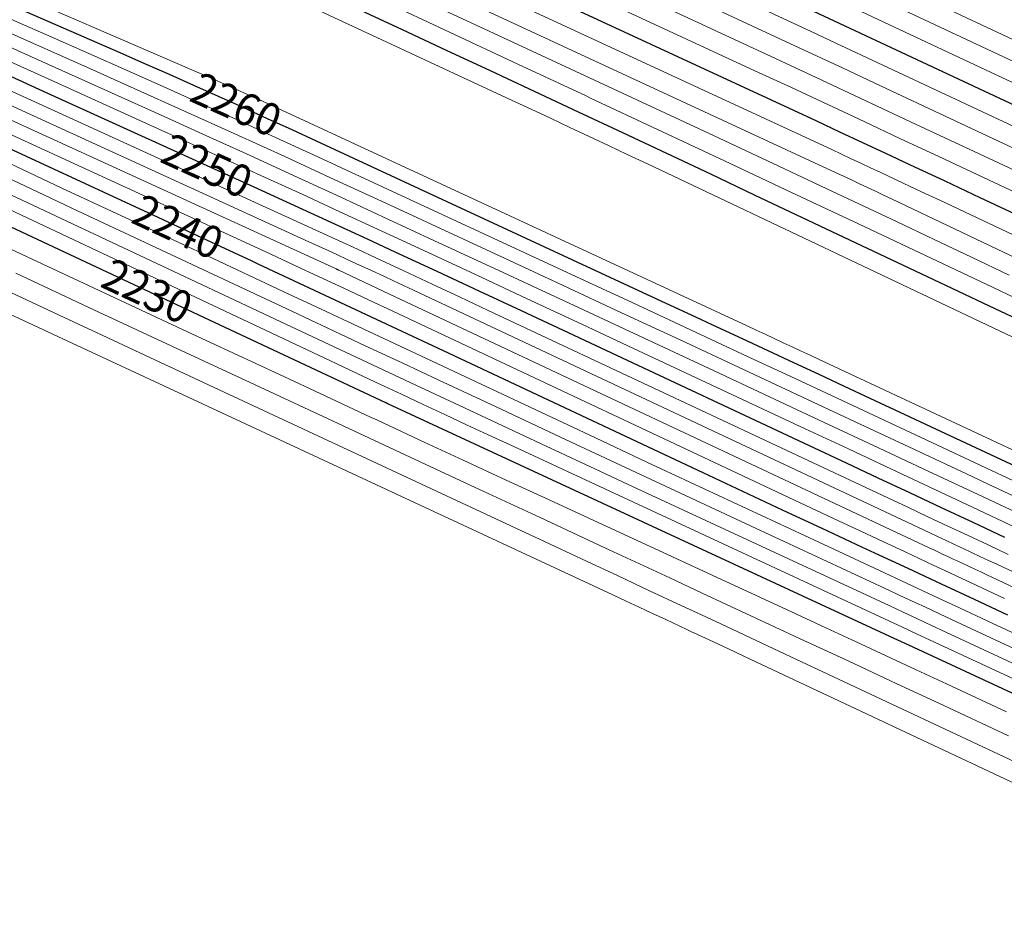
# Model space of a CAD drawing. Units: feet. Extents: x 1189172 to 1191672, y 7076370 to 7083870.
# Drawn here: x 1190221 to 1190526, y 7078017 to 7078299 of the extents above; entities that cross this region are included whole.
import ezdxf
from ezdxf.enums import TextEntityAlignment as Align

# ---------------------------------------------------------------- set-up
doc = ezdxf.new("R2010")
doc.units = ezdxf.units.FT
doc.header["$MEASUREMENT"] = 0
doc.layers.add('Level 44', color=7, linetype='Continuous', lineweight=0)
doc.layers.add('Level 45', color=7, linetype='Continuous', lineweight=0)
doc.styles.add('Style-ENGINEERING', font='ENGINEERING.shx')

msp = doc.modelspace()

# ---------------------------------------------------------------- linework, layer by layer
at = {"layer": 'Level 44', "color": 32, "linetype": 'Continuous', "lineweight": 30, "flags": 128}
for points, elevation in [([(1190212.11, 7078355.14), (1190221.62, 7078350.71), (1190234.4, 7078344.76), (1190247.18, 7078338.81), (1190259.96, 7078332.86), (1190272.73, 7078326.91), (1190339.6, 7078295.75), (1190353.25, 7078289.38), (1190366.89, 7078283.02), (1190380.52, 7078276.64), (1190394.16, 7078270.26), (1190407.79, 7078263.87), (1190421.41, 7078257.46), (1190435.03, 7078251.04), (1190448.64, 7078244.61), (1190502.18, 7078219.27), (1190521.28, 7078210.23), (1190540.39, 7078201.19)], 2260), ([(1190553, 7078149.49), (1190484.5, 7078181.52), (1190476.6, 7078185.21), (1190468.71, 7078188.9), (1190460.82, 7078192.58), (1190452.92, 7078196.27), (1190445.02, 7078199.95), (1190437.13, 7078203.62), (1190429.23, 7078207.29), (1190421.33, 7078210.96), (1190313.14, 7078261.17), (1190305.57, 7078264.67), (1190298, 7078268.14), (1190290.41, 7078271.59), (1190282.81, 7078275.02), (1190275.2, 7078278.42), (1190267.59, 7078281.81), (1190259.96, 7078285.17), (1190252.32, 7078288.51), (1190151.93, 7078332.27)], 2260), ([(1190371.11, 7078312.4), (1190460.73, 7078270.76), (1190467.87, 7078267.44), (1190475, 7078264.11), (1190482.13, 7078260.78), (1190489.26, 7078257.44), (1190496.72, 7078253.94), (1190507.58, 7078248.85), (1190518.43, 7078243.75), (1190529.28, 7078238.65)], 2250), ([(1190457.48, 7078305.98), (1190610.59, 7078234.21)], 2240), ([(1190527.13, 7078114.42), (1190516.83, 7078119.23), (1190506.53, 7078124.03), (1190496.24, 7078128.83), (1190485.94, 7078133.63), (1190481.96, 7078135.49), (1190469.67, 7078141.23), (1190457.39, 7078146.97), (1190445.11, 7078152.72), (1190432.84, 7078158.48), (1190352.47, 7078196.24), (1190338.13, 7078202.97), (1190323.79, 7078209.69), (1190309.45, 7078216.4), (1190295.11, 7078223.11), (1190293.17, 7078224.01), (1190277.85, 7078231.15), (1190262.53, 7078238.29), (1190247.2, 7078245.41), (1190231.87, 7078252.52), (1190150.06, 7078290.43)], 2240), ([(1190526.13, 7078138.47), (1190516.34, 7078143.07), (1190506.54, 7078147.66), (1190496.75, 7078152.26), (1190486.95, 7078156.86), (1190477.16, 7078161.45), (1190389.55, 7078202.54), (1190376.54, 7078208.63), (1190363.52, 7078214.72), (1190350.49, 7078220.79), (1190337.46, 7078226.85), (1190328.91, 7078230.82), (1190320.15, 7078234.88), (1190311.38, 7078238.92), (1190302.6, 7078242.94), (1190293.82, 7078246.95), (1190229.75, 7078276.09), (1190216.07, 7078282.31)], 2250), ([(1190686.37, 7078016.84), (1190495.1, 7078105.71), (1190494.66, 7078105.91), (1190494.21, 7078106.12), (1190493.76, 7078106.33), (1190493.31, 7078106.54), (1190338.14, 7078178.52), (1190335.17, 7078179.89), (1190335.1, 7078179.92), (1190335.03, 7078179.96), (1190334.96, 7078179.99), (1190334.88, 7078180.02), (1190334.81, 7078180.06), (1190334.73, 7078180.09), (1190334.66, 7078180.13), (1190334.59, 7078180.16), (1190145.52, 7078268.78)], 2230)]:
    msp.add_lwpolyline(points, dxfattribs=dict(at, elevation=elevation))
at = {"layer": 'Level 45', "color": 32, "linetype": 'Continuous', "lineweight": 0, "flags": 128}
for points, elevation in [([(1190217.66, 7078436.27), (1190225.41, 7078432.76), (1190233.17, 7078429.26), (1190240.93, 7078425.76), (1190248.68, 7078422.26), (1190297.9, 7078400.02), (1190306.95, 7078395.91), (1190315.98, 7078391.79), (1190325.01, 7078387.65), (1190334.03, 7078383.48), (1190343.04, 7078379.3), (1190352.04, 7078375.11), (1190361.05, 7078370.92), (1190370.05, 7078366.72), (1190422.14, 7078342.36), (1190433.25, 7078337.17), (1190444.36, 7078331.99), (1190455.47, 7078326.81), (1190466.59, 7078321.64), (1190477.7, 7078316.47), (1190488.81, 7078311.29), (1190499.92, 7078306.1), (1190511.02, 7078300.91), (1190588.19, 7078264.77)], 2234), ([(1190207.29, 7078433.99), (1190230.06, 7078423.74), (1190252.83, 7078413.49), (1190275.61, 7078403.24), (1190308.76, 7078388.32), (1190314.96, 7078385.53), (1190321.14, 7078382.72), (1190327.32, 7078379.9), (1190333.49, 7078377.06), (1190339.66, 7078374.21), (1190345.83, 7078371.36), (1190351.99, 7078368.5), (1190358.14, 7078365.63), (1190433.62, 7078330.38), (1190441.06, 7078326.9), (1190448.5, 7078323.43), (1190455.95, 7078319.96), (1190463.39, 7078316.49), (1190470.83, 7078313.02), (1190478.28, 7078309.55), (1190485.71, 7078306.07), (1190493.15, 7078302.59), (1190595.66, 7078254.58)], 2236), ([(1190212.55, 7078424.58), (1190226.91, 7078418.14), (1190241.28, 7078411.7), (1190255.65, 7078405.27), (1190319.59, 7078376.7), (1190322.93, 7078375.2), (1190326.27, 7078373.7), (1190329.6, 7078372.18), (1190332.94, 7078370.66), (1190336.27, 7078369.13), (1190339.59, 7078367.6), (1190342.92, 7078366.06), (1190346.24, 7078364.51), (1190445.1, 7078318.39), (1190448.88, 7078316.63), (1190452.65, 7078314.87), (1190456.43, 7078313.11), (1190460.21, 7078311.34), (1190463.98, 7078309.58), (1190467.76, 7078307.82), (1190471.53, 7078306.05), (1190475.3, 7078304.28), (1190603.12, 7078244.39)], 2238), ([(1190220.75, 7078407.6), (1190225.21, 7078405.56), (1190229.99, 7078403.38), (1190236.85, 7078400.26), (1190243.7, 7078397.15), (1190250.56, 7078394.04), (1190257.41, 7078390.93), (1190299.47, 7078371.89), (1190315.26, 7078364.72), (1190331.04, 7078357.54), (1190346.81, 7078350.31), (1190362.57, 7078343.07), (1190425.68, 7078313.99), (1190431.49, 7078311.3), (1190437.3, 7078308.62), (1190443.1, 7078305.92), (1190448.89, 7078303.22), (1190454.69, 7078300.51), (1190460.48, 7078297.8), (1190466.28, 7078295.09), (1190472.07, 7078292.38), (1190598.86, 7078232.98)], 2242), ([(1190217.76, 7078402.58), (1190225.47, 7078399.05), (1190233.9, 7078395.18), (1190245.83, 7078389.72), (1190257.77, 7078384.27), (1190269.7, 7078378.83), (1190281.65, 7078373.39), (1190303.86, 7078363.29), (1190316.81, 7078357.39), (1190329.76, 7078351.48), (1190342.7, 7078345.54), (1190355.63, 7078339.6), (1190393.42, 7078322.19), (1190405.22, 7078316.75), (1190417.01, 7078311.29), (1190428.8, 7078305.82), (1190440.58, 7078300.34), (1190452.35, 7078294.84), (1190464.12, 7078289.34), (1190475.89, 7078283.84), (1190487.66, 7078278.32), (1190562.25, 7078243.37)], 2244), ([(1190214.77, 7078397.57), (1190225.72, 7078392.53), (1190243.76, 7078384.22), (1190257.87, 7078377.73), (1190271.99, 7078371.25), (1190286.11, 7078364.78), (1190300.23, 7078358.32), (1190308.24, 7078354.67), (1190318.36, 7078350.04), (1190328.48, 7078345.41), (1190338.59, 7078340.77), (1190348.7, 7078336.12), (1190362.61, 7078329.72), (1190379.66, 7078321.85), (1190396.71, 7078313.97), (1190413.74, 7078306.07), (1190430.77, 7078298.15), (1190436.92, 7078295.29), (1190452.34, 7078288.1), (1190467.76, 7078280.9), (1190483.17, 7078273.69), (1190498.58, 7078266.48), (1190525.78, 7078253.72), (1190543.74, 7078245.31)], 2246), ([(1190218.04, 7078389.67), (1190265.9, 7078367.53), (1190276.11, 7078362.81), (1190286.32, 7078358.1), (1190296.53, 7078353.41), (1190306.75, 7078348.72), (1190312.62, 7078346.03), (1190319.91, 7078342.69), (1190327.19, 7078339.34), (1190334.48, 7078335.99), (1190341.77, 7078332.64), (1190351.8, 7078328.02), (1190364.1, 7078322.35), (1190376.39, 7078316.67), (1190388.68, 7078310.98), (1190400.96, 7078305.28), (1190448.84, 7078283), (1190460.11, 7078277.75), (1190471.38, 7078272.5), (1190482.65, 7078267.23), (1190493.91, 7078261.95), (1190505.71, 7078256.42), (1190522.86, 7078248.38), (1190540.02, 7078240.33)], 2248), ([(1190184.37, 7078386.3), (1190307.13, 7078328.94), (1190310.8, 7078327.23), (1190314.47, 7078325.52), (1190318.14, 7078323.81), (1190321.81, 7078322.1), (1190322.57, 7078321.74), (1190325.86, 7078320.21), (1190329.14, 7078318.68), (1190332.43, 7078317.15), (1190335.72, 7078315.62), (1190471.24, 7078252.64), (1190473.72, 7078251.48), (1190476.21, 7078250.32), (1190478.69, 7078249.16), (1190481.18, 7078247.99), (1190483.66, 7078246.82), (1190486.14, 7078245.65), (1190488.62, 7078244.47), (1190491.09, 7078243.29), (1190536.77, 7078221.5)], 2254), ([(1190197.72, 7078373.96), (1190267.25, 7078341.52), (1190279.66, 7078335.74), (1190292.07, 7078329.95), (1190304.48, 7078324.17), (1190316.88, 7078318.38), (1190329.29, 7078312.6), (1190341.7, 7078306.82), (1190354.11, 7078301.04), (1190366.52, 7078295.25), (1190434.41, 7078263.61), (1190446.07, 7078258.17), (1190457.73, 7078252.71), (1190469.37, 7078247.24), (1190481.02, 7078241.76), (1190492.65, 7078236.26), (1190504.28, 7078230.75), (1190515.91, 7078225.23), (1190527.53, 7078219.7)], 2256), ([(1190216.02, 7078359.36), (1190230.52, 7078352.6), (1190250.08, 7078343.49), (1190269.64, 7078334.38), (1190289.19, 7078325.27), (1190308.75, 7078316.15), (1190311.96, 7078314.66), (1190333.12, 7078304.79), (1190354.28, 7078294.92), (1190375.44, 7078285.05), (1190396.59, 7078275.17), (1190397.95, 7078274.53), (1190418.71, 7078264.82), (1190439.46, 7078255.08), (1190460.2, 7078245.32), (1190480.93, 7078235.54), (1190501.65, 7078225.74), (1190522.36, 7078215.93), (1190543.07, 7078206.11)], 2258), ([(1190218.7, 7078346.05), (1190224.7, 7078343.26), (1190230.7, 7078340.46), (1190236.7, 7078337.67), (1190367.5, 7078276.7), (1190373.51, 7078273.9), (1190379.52, 7078271.09), (1190385.53, 7078268.28), (1190391.53, 7078265.46), (1190397.53, 7078262.64), (1190403.53, 7078259.82), (1190409.53, 7078256.98), (1190415.53, 7078254.15), (1190540.85, 7078194.76)], 2262), ([(1190575.6, 7078143.67), (1190468.71, 7078193.59), (1190465.92, 7078194.89), (1190463.13, 7078196.19), (1190460.35, 7078197.49), (1190457.56, 7078198.79), (1190454.77, 7078200.09), (1190451.98, 7078201.38), (1190449.19, 7078202.68), (1190446.4, 7078203.98), (1190302.44, 7078270.77), (1190298.88, 7078272.42), (1190295.32, 7078274.05), (1190291.75, 7078275.66), (1190288.18, 7078277.27), (1190284.6, 7078278.87), (1190281.02, 7078280.45), (1190277.43, 7078282.02), (1190273.84, 7078283.58), (1190147.67, 7078338.17)], 2262), ([(1190530.43, 7078155.33), (1190500.28, 7078169.44), (1190487.29, 7078175.52), (1190474.3, 7078181.59), (1190461.31, 7078187.66), (1190448.32, 7078193.73), (1190435.32, 7078199.79), (1190422.32, 7078205.85), (1190409.32, 7078211.9), (1190396.31, 7078217.94), (1190323.77, 7078251.61), (1190312.23, 7078256.95), (1190300.67, 7078262.26), (1190289.1, 7078267.53), (1190277.51, 7078272.77), (1190265.91, 7078277.97), (1190254.3, 7078283.16), (1190242.67, 7078288.31), (1190231.03, 7078293.44), (1190156.23, 7078326.28)], 2258), ([(1190341.22, 7078319.53), (1190472.59, 7078258.56), (1190475.6, 7078257.16), (1190478.61, 7078255.76), (1190481.62, 7078254.35), (1190484.62, 7078252.95), (1190487.76, 7078251.47), (1190492.33, 7078249.32), (1190496.91, 7078247.17), (1190501.48, 7078245.02), (1190506.05, 7078242.87), (1190632.86, 7078182.99)], 2252), ([(1190541.58, 7078145.38), (1190521.02, 7078155.02), (1190516.06, 7078157.34), (1190497.98, 7078165.81), (1190479.9, 7078174.27), (1190461.82, 7078182.73), (1190443.74, 7078191.19), (1190425.65, 7078199.63), (1190407.56, 7078208.07), (1190389.46, 7078216.49), (1190371.36, 7078224.91), (1190334.34, 7078242.09), (1190318.85, 7078249.26), (1190303.35, 7078256.39), (1190287.82, 7078263.47), (1190272.28, 7078270.51), (1190256.71, 7078277.52), (1190241.14, 7078284.5), (1190225.55, 7078291.44), (1190209.95, 7078298.37)], 2256), ([(1190536.42, 7078143.08), (1190519.45, 7078151.04), (1190502.48, 7078158.99), (1190485.51, 7078166.95), (1190468.53, 7078174.89), (1190451.56, 7078182.84), (1190436.18, 7078190.03), (1190414.51, 7078200.17), (1190392.83, 7078210.28), (1190371.15, 7078220.38), (1190349.45, 7078230.47), (1190335.2, 7078237.08), (1190320.62, 7078243.83), (1190306.03, 7078250.55), (1190291.41, 7078257.22), (1190276.79, 7078263.87), (1190267.09, 7078268.26), (1190247.6, 7078277.06), (1190228.1, 7078285.84), (1190208.59, 7078294.58)], 2254), ([(1190752.27, 7078017.96), (1190522.39, 7078126.08), (1190520.57, 7078126.93), (1190518.75, 7078127.79), (1190516.93, 7078128.64), (1190515.11, 7078129.49), (1190512.53, 7078130.7), (1190512, 7078130.94), (1190511.46, 7078131.19), (1190510.93, 7078131.44), (1190510.4, 7078131.69), (1190508.55, 7078132.55), (1190507.09, 7078133.23), (1190505.64, 7078133.92), (1190504.18, 7078134.6), (1190502.73, 7078135.28), (1190335.76, 7078213.84), (1190320.01, 7078221.24), (1190319.9, 7078221.29), (1190319.8, 7078221.34), (1190319.69, 7078221.39), (1190319.58, 7078221.44), (1190319.51, 7078221.48), (1190319.44, 7078221.51), (1190319.36, 7078221.54), (1190319.29, 7078221.58), (1190319.22, 7078221.61), (1190172.31, 7078288.84)], 2244), ([(1190531.27, 7078140.78), (1190517.89, 7078147.06), (1190504.51, 7078153.33), (1190491.12, 7078159.61), (1190477.74, 7078165.88), (1190464.35, 7078172.15), (1190412.83, 7078196.29), (1190395.5, 7078204.4), (1190378.15, 7078212.5), (1190360.8, 7078220.59), (1190343.45, 7078228.66), (1190332.05, 7078233.95), (1190320.38, 7078239.35), (1190308.71, 7078244.73), (1190297.02, 7078250.08), (1190285.32, 7078255.41), (1190249.14, 7078271.82), (1190232.17, 7078279.51), (1190215.19, 7078287.19)], 2252), ([(1190761.13, 7078018.6), (1190523.72, 7078130.16), (1190521.1, 7078131.39), (1190518.48, 7078132.62), (1190515.87, 7078133.85), (1190513.25, 7078135.08), (1190510.63, 7078136.31), (1190508.01, 7078137.54), (1190505.39, 7078138.77), (1190502.78, 7078140), (1190343.14, 7078215.02), (1190338.74, 7078217.08), (1190334.34, 7078219.14), (1190329.93, 7078221.19), (1190325.53, 7078223.24), (1190322.64, 7078224.59), (1190319.67, 7078225.96), (1190316.71, 7078227.33), (1190313.74, 7078228.69), (1190310.77, 7078230.05), (1190191.34, 7078284.6)], 2246), ([(1190526.1, 7078119.63), (1190514, 7078125.28), (1190511.5, 7078126.44), (1190509, 7078127.61), (1190506.5, 7078128.78), (1190504, 7078129.95), (1190495.28, 7078134.02), (1190488.43, 7078137.22), (1190481.57, 7078140.43), (1190474.72, 7078143.64), (1190467.87, 7078146.86), (1190336.76, 7078208.5), (1190329.17, 7078212.06), (1190321.58, 7078215.62), (1190313.98, 7078219.17), (1190306.39, 7078222.71), (1190298.78, 7078226.25), (1190291.18, 7078229.77), (1190283.56, 7078233.29), (1190275.95, 7078236.8), (1190179.55, 7078281.1)], 2242), ([(1190527.2, 7078133.24), (1190521, 7078136.16), (1190514.79, 7078139.07), (1190508.58, 7078141.99), (1190502.38, 7078144.9), (1190496.17, 7078147.82), (1190489.96, 7078150.73), (1190366.31, 7078208.78), (1190357.61, 7078212.86), (1190348.91, 7078216.93), (1190340.2, 7078220.99), (1190331.49, 7078225.05), (1190325.77, 7078227.7), (1190319.91, 7078230.42), (1190314.05, 7078233.12), (1190308.18, 7078235.81), (1190302.31, 7078238.5), (1190210.48, 7078280.35)], 2248), ([(1190645.75, 7078040.38), (1190501.51, 7078107.45), (1190499.09, 7078108.58), (1190496.67, 7078109.7), (1190494.26, 7078110.83), (1190491.84, 7078111.95), (1190373.03, 7078167.13), (1190366.3, 7078170.26), (1190359.57, 7078173.39), (1190352.85, 7078176.53), (1190346.13, 7078179.68), (1190339.41, 7078182.83), (1190332.69, 7078185.98), (1190325.97, 7078189.13), (1190319.26, 7078192.29), (1190159.97, 7078267.34)], 2232), ([(1190547.97, 7078099.99), (1190520.73, 7078112.68), (1190512.4, 7078116.57), (1190504.07, 7078120.45), (1190495.74, 7078124.33), (1190487.41, 7078128.21), (1190468.59, 7078136.98), (1190450.86, 7078145.25), (1190433.13, 7078153.53), (1190415.41, 7078161.83), (1190397.69, 7078170.14), (1190348.96, 7078193.02), (1190337.49, 7078198.4), (1190326.02, 7078203.78), (1190314.54, 7078209.16), (1190303.06, 7078214.53), (1190279.34, 7078225.63), (1190256.83, 7078236.16), (1190234.33, 7078246.68), (1190211.83, 7078257.21)], 2238), ([(1190604.87, 7078064.08), (1190507.92, 7078109.2), (1190503.53, 7078111.24), (1190499.14, 7078113.28), (1190494.75, 7078115.33), (1190490.36, 7078117.37), (1190411.15, 7078154.2), (1190397.7, 7078160.47), (1190384.24, 7078166.74), (1190370.79, 7078173.02), (1190357.35, 7078179.32), (1190343.91, 7078185.62), (1190330.47, 7078191.92), (1190317.03, 7078198.23), (1190303.59, 7078204.55), (1190199.34, 7078253.56)], 2234), ([(1190563.73, 7078087.93), (1190514.32, 7078110.94), (1190507.96, 7078113.9), (1190501.6, 7078116.87), (1190495.24, 7078119.83), (1190488.89, 7078122.79), (1190449.03, 7078141.34), (1190428.89, 7078150.73), (1190408.75, 7078160.13), (1190388.61, 7078169.55), (1190368.49, 7078178.98), (1190351, 7078187.18), (1190339.62, 7078192.52), (1190328.24, 7078197.85), (1190316.86, 7078203.19), (1190305.48, 7078208.53), (1190239.12, 7078239.66), (1190222.81, 7078247.31), (1190206.49, 7078254.98)], 2236), ([(1190526.71, 7078084.48), (1190517.39, 7078088.82), (1190508.08, 7078093.16), (1190498.76, 7078097.5), (1190489.44, 7078101.83), (1190480.12, 7078106.15), (1190470.8, 7078110.47), (1190461.47, 7078114.79), (1190385.18, 7078150.08), (1190371.83, 7078156.26), (1190358.48, 7078162.45), (1190345.13, 7078168.65), (1190331.79, 7078174.85), (1190330.05, 7078175.66), (1190315.84, 7078182.28), (1190301.64, 7078188.9), (1190287.43, 7078195.53), (1190273.23, 7078202.17), (1190188.23, 7078241.89)], 2228), ([(1190527.3, 7078077.07), (1190505.75, 7078087.14), (1190492.76, 7078093.2), (1190477.7, 7078100.23), (1190462.65, 7078107.24), (1190447.59, 7078114.26), (1190432.53, 7078121.26), (1190422.48, 7078125.93), (1190402.4, 7078135.28), (1190382.32, 7078144.62), (1190362.24, 7078153.97), (1190342.16, 7078163.33), (1190316.77, 7078175.17), (1190292.58, 7078186.45), (1190268.4, 7078197.73), (1190244.21, 7078209), (1190220.03, 7078220.27)], 2226), ([(1190555.72, 7078056.66), (1190459.99, 7078101.54), (1190452.74, 7078104.93), (1190445.49, 7078108.33), (1190438.23, 7078111.72), (1190430.97, 7078115.11), (1190425.98, 7078117.45), (1190416.22, 7078122), (1190406.46, 7078126.56), (1190396.71, 7078131.11), (1190386.95, 7078135.67), (1190258.49, 7078195.65), (1190246.77, 7078201.12), (1190235.05, 7078206.58), (1190223.32, 7078212.04), (1190211.6, 7078217.49)], 2224), ([(1190610.43, 7078024.1), (1190449.13, 7078099.95), (1190445.84, 7078101.49), (1190442.56, 7078103.03), (1190439.28, 7078104.58), (1190436, 7078106.12), (1190431.1, 7078108.41), (1190430.27, 7078108.81), (1190429.43, 7078109.2), (1190428.6, 7078109.59), (1190427.76, 7078109.98), (1190421.24, 7078113.04), (1190417.14, 7078114.95), (1190413.04, 7078116.87), (1190408.94, 7078118.78), (1190404.84, 7078120.69), (1190204.58, 7078213.89)], 2222)]:
    msp.add_lwpolyline(points, dxfattribs=dict(at, elevation=elevation))

# ---------------------------------------------------------------- texts
at = {"layer": 'Level 44', "color": 32, "linetype": 'Continuous', "lineweight": 13, "style": 'Style-ENGINEERING'}
for s, height, rotation, width, p in [(' 2260 ', 10, 335.7125, 0.94, (1190288.31, 7078272.54, 2260)), (' 2250 ', 10, 335.5453, 0.94, (1190279.26, 7078253.57, 2250)), (' 2240 ', 9.99, 335.0333, 0.93994, (1190270.26, 7078234.68, 2240)), (' 2230 ', 10, 334.8876, 0.94, (1190260.76, 7078214.76, 2230))]:
    msp.add_text(s, height=height, rotation=rotation, dxfattribs=dict(at, width=width)).set_placement(p, align=Align.MIDDLE_CENTER)

doc.saveas('drawing.dxf')
